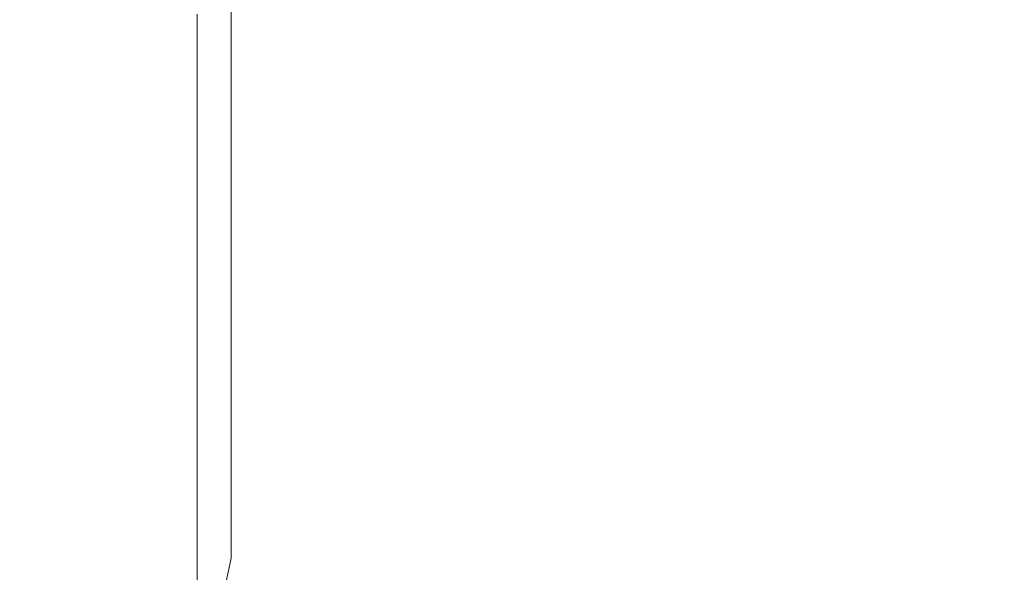
# Model space of a CAD drawing. Extents: x -700 to 1400, y -100 to 38.
# Drawn here: x 589 to 590, y 7 to 8 of the extents above; entities that cross this region are included whole.
import ezdxf

# ---------------------------------------------------------------- set-up
doc = ezdxf.new("R2010")
doc.units = 0
doc.header["$LTSCALE"] = 500
doc.header["$MEASUREMENT"] = 0
doc.layers.add('NOVOTERM_CHROM_MAT', color=7, linetype='Continuous')

msp = doc.modelspace()

# ---------------------------------------------------------------- linework, layer by layer
at = {"layer": 'NOVOTERM_CHROM_MAT', "lineweight": 0}
for points, invisible_edges in [([(588.21796, 7.60591, 842.02704), (588.21796, 8.70099, 842), (589.53485, 8.70099, 842), (589.53485, 7.60591, 842.02704)], 15), ([(588.21796, 8.70099, 866.61102), (588.21796, 7.60591, 866.56396), (589.53485, 7.60591, 867.79901), (589.53485, 8.70099, 867.84998)], 15), ([(588.21796, 7.60588, 1059.96997), (589.53485, 7.60588, 1059.96997), (589.53485, 8.70096, 1060), (588.21796, 8.70096, 1060)], 15), ([(588.21796, 8.70096, 1035.39001), (589.53485, 8.70096, 1034.15002), (589.53485, 7.60588, 1034.19995), (588.21796, 7.60588, 1035.43994)], 7), ([(589.53485, 7.60591, 867.79901), (590.93488, 7.60591, 868.94299), (590.93488, 8.70099, 868.99603), (589.53485, 8.70099, 867.84998)], 15), ([(590.93488, 7.60591, 842.02704), (589.53485, 7.60591, 842.02704), (589.53485, 8.70099, 842), (590.93488, 8.70099, 842)], 15), ([(589.53485, 7.60588, 1034.19995), (589.53485, 8.70096, 1034.15002), (590.93488, 8.70096, 1033), (590.93488, 7.60588, 1033.05994)], 15), ([(590.93488, 7.60588, 1059.96997), (590.93488, 8.70096, 1060), (589.53485, 8.70096, 1060), (589.53485, 7.60588, 1059.96997)], 15), ([(590.07788, 7.94631, 14.6029), (590.07788, 7.75029, 14.6047), (589.79688, 7.68656, 14.6028), (589.79688, 7.86681, 14.6009)], 15), ([(590.07788, 7.946, 1885.40002), (589.79688, 7.8665, 1885.40002), (589.79688, 7.68625, 1885.40002), (590.07788, 7.74998, 1885.40002)], 15), ([(589.79688, 7.86681, 14.6009), (589.79688, 7.68656, 14.6028), (589.59698, 7.64484, 14.6047), (589.59698, 7.81477, 14.6029)], 15), ([(589.79688, 7.8665, 1885.40002), (589.59698, 7.81446, 1885.40002), (589.59698, 7.64453, 1885.40002), (589.79688, 7.68625, 1885.40002)], 15), ([(589.59698, 7.81446, 1885.40002), (589.37695, 7.76801, 1885.37), (589.37695, 7.60728, 1885.37), (589.59698, 7.64453, 1885.40002)], 15), ([(589.59698, 7.81477, 14.6029), (589.59698, 7.64484, 14.6047), (589.46191, 7.62017, 14.6124), (589.461, 7.78401, 14.6111)], 15), ([(589.461, 7.78401, 14.6111), (589.46191, 7.62017, 14.6124), (589.32697, 7.60215, 14.6553), (589.32697, 7.76153, 14.655)], 15), ([(589.37695, 7.76801, 1885.37), (589.29694, 7.75715, 1885.31006), (589.29694, 7.59858, 1885.31006), (589.37695, 7.60728, 1885.37)], 15), ([(589.27692, 7.75475, 15.2246), (589.28192, 7.75543, 14.8504), (589.28192, 7.59726, 14.8504), (589.27692, 7.59671, 15.2246)], 15), ([(589.27692, 7.75444, 1884.78003), (589.27692, 7.5964, 1884.78003), (589.28192, 7.59695, 1885.1499), (589.28192, 7.75512, 1885.1499)], 15), ([(589.28595, 7.75475, 29.9951), (589.27692, 7.75475, 29.82), (589.27692, 7.59671, 29.82), (589.28595, 7.59671, 29.9951)], 15), ([(589.27692, 7.75475, 29.82), (589.27692, 7.75475, 29.638), (589.27692, 7.59671, 29.638), (589.27692, 7.59671, 29.82)], 15), ([(589.27692, 7.75475, 29.638), (589.27692, 7.75475, 29.4064), (589.27692, 7.59671, 29.4064), (589.27692, 7.59671, 29.638)], 15), ([(589.27692, 7.75475, 29.4064), (589.27692, 7.75475, 29.053), (589.27692, 7.59671, 29.0528), (589.27692, 7.59671, 29.4064)], 15), ([(589.27692, 7.75475, 29.053), (589.27692, 7.75475, 28.5051), (589.27692, 7.59671, 28.5051), (589.27692, 7.59671, 29.0528)], 15), ([(589.27692, 7.75475, 28.5051), (589.27692, 7.75475, 27.6906), (589.27692, 7.59671, 27.6906), (589.27692, 7.59671, 28.5051)], 15), ([(589.27692, 7.75475, 15.9205), (589.27692, 7.75475, 15.2246), (589.27692, 7.59671, 15.2246), (589.27692, 7.59671, 15.9205)], 15), ([(589.27692, 7.59671, 20.1084), (589.27692, 7.59671, 21.8307), (589.27692, 7.75475, 21.8307), (589.27692, 7.75475, 20.1084)], 15), ([(589.27692, 7.59671, 18.4747), (589.27692, 7.59671, 20.1084), (589.27692, 7.75475, 20.1084), (589.27692, 7.75475, 18.4747)], 15), ([(589.27692, 7.59671, 17.0413), (589.27692, 7.59671, 18.4747), (589.27692, 7.75475, 18.4747), (589.27692, 7.75475, 17.0413)], 15), ([(589.27692, 7.59671, 15.9205), (589.27692, 7.59671, 17.0413), (589.27692, 7.75475, 17.0413), (589.27692, 7.75475, 15.9205)], 15), ([(589.27692, 7.59671, 26.5374), (589.27692, 7.59671, 27.6906), (589.27692, 7.75475, 27.6906), (589.27692, 7.75475, 26.5374)], 15), ([(589.27692, 7.59671, 25.1237), (589.27692, 7.59671, 26.5374), (589.27692, 7.75475, 26.5374), (589.27692, 7.75475, 25.1237)], 15), ([(589.27692, 7.59671, 23.5286), (589.27692, 7.59671, 25.1237), (589.27692, 7.75475, 25.1237), (589.27692, 7.75475, 23.5286)], 15), ([(589.27692, 7.59671, 21.8307), (589.27692, 7.59671, 23.5286), (589.27692, 7.75475, 23.5286), (589.27692, 7.75475, 21.8307)], 15), ([(589.28595, 7.75445, 1870.01001), (589.28595, 7.59641, 1870.01001), (589.27692, 7.59641, 1870.18005), (589.27692, 7.75445, 1870.18005)], 15), ([(589.27692, 7.75445, 1870.18005), (589.27692, 7.59641, 1870.18005), (589.27692, 7.59641, 1870.35999), (589.27692, 7.75445, 1870.35999)], 15), ([(589.27692, 7.75445, 1870.35999), (589.27692, 7.59641, 1870.35999), (589.27692, 7.59641, 1870.58997), (589.27692, 7.75445, 1870.58997)], 15), ([(589.27692, 7.75445, 1870.58997), (589.27692, 7.59641, 1870.58997), (589.27692, 7.59641, 1870.94995), (589.27692, 7.75445, 1870.94995)], 15), ([(589.27692, 7.75445, 1870.94995), (589.27692, 7.59641, 1870.94995), (589.27692, 7.59641, 1871.5), (589.27692, 7.75445, 1871.5)], 15), ([(589.27692, 7.75445, 1871.5), (589.27692, 7.59641, 1871.5), (589.27692, 7.59641, 1872.31006), (589.27692, 7.75445, 1872.31006)], 15), ([(589.27692, 7.59641, 1873.46008), (589.27692, 7.75445, 1873.46008), (589.27692, 7.75445, 1872.31006), (589.27692, 7.59641, 1872.31006)], 15), ([(589.27692, 7.5964, 1874.88), (589.27692, 7.75444, 1874.88), (589.27692, 7.75445, 1873.46008), (589.27692, 7.59641, 1873.46008)], 15), ([(589.27692, 7.75444, 1884.08008), (589.27692, 7.5964, 1884.08008), (589.27692, 7.5964, 1884.78003), (589.27692, 7.75444, 1884.78003)], 15), ([(589.27692, 7.5964, 1879.89001), (589.27692, 7.75444, 1879.89001), (589.27692, 7.75444, 1878.17004), (589.27692, 7.5964, 1878.17004)], 15), ([(589.27692, 7.5964, 1881.53003), (589.27692, 7.75444, 1881.53003), (589.27692, 7.75444, 1879.89001), (589.27692, 7.5964, 1879.89001)], 15), ([(589.27692, 7.5964, 1882.95996), (589.27692, 7.75444, 1882.95996), (589.27692, 7.75444, 1881.53003), (589.27692, 7.5964, 1881.53003)], 15), ([(589.27692, 7.5964, 1884.08008), (589.27692, 7.75444, 1884.08008), (589.27692, 7.75444, 1882.95996), (589.27692, 7.5964, 1882.95996)], 15), ([(589.27692, 7.5964, 1876.46997), (589.27692, 7.75444, 1876.46997), (589.27692, 7.75444, 1874.88), (589.27692, 7.5964, 1874.88)], 15), ([(589.27692, 7.5964, 1878.17004), (589.27692, 7.75444, 1878.17004), (589.27692, 7.75444, 1876.46997), (589.27692, 7.5964, 1876.46997)], 15), ([(589.28192, 7.75543, 14.8504), (589.32697, 7.76153, 14.655), (589.32697, 7.60215, 14.6553), (589.28192, 7.59726, 14.8504)], 13), ([(589.28192, 7.75512, 1885.1499), (589.28192, 7.59695, 1885.1499), (589.29694, 7.59858, 1885.31006), (589.29694, 7.75715, 1885.31006)], 11), ([(589.31396, 7.75475, 30.2058), (589.28595, 7.75475, 29.9951), (589.28595, 7.59671, 29.9951), (589.31396, 7.5967, 30.2058)], 15), ([(589.31396, 7.75445, 1869.78992), (589.31396, 7.59641, 1869.78992), (589.28595, 7.59641, 1870.01001), (589.28595, 7.75445, 1870.01001)], 15), ([(589.36896, 7.75475, 30.4952), (589.31396, 7.75475, 30.2058), (589.31396, 7.5967, 30.2058), (589.36896, 7.5967, 30.4952)], 15), ([(589.36896, 7.75445, 1869.5), (589.36896, 7.59641, 1869.5), (589.31396, 7.59641, 1869.78992), (589.31396, 7.75445, 1869.78992)], 15), ([(589.4599, 7.75475, 30.9056), (589.36896, 7.75475, 30.4952), (589.36896, 7.5967, 30.4952), (589.4599, 7.5967, 30.9056)], 15), ([(589.4599, 7.75445, 1869.08997), (589.4599, 7.59641, 1869.08997), (589.36896, 7.59641, 1869.5), (589.36896, 7.75445, 1869.5)], 15), ([(589.59589, 7.75475, 31.4014), (589.4599, 7.75475, 30.9056), (589.4599, 7.5967, 30.9056), (589.59589, 7.5967, 31.4014)], 15), ([(589.59589, 7.75445, 1868.59998), (589.59589, 7.59641, 1868.59998), (589.4599, 7.59641, 1869.08997), (589.4599, 7.75445, 1869.08997)], 15), ([(589.78394, 7.75475, 31.9464), (589.59589, 7.75475, 31.4014), (589.59589, 7.5967, 31.4014), (589.78394, 7.5967, 31.9464)], 15), ([(589.78394, 7.75445, 1868.04993), (589.78394, 7.59641, 1868.04993), (589.59589, 7.59641, 1868.59998), (589.59589, 7.75445, 1868.59998)], 15), ([(590.03198, 7.75475, 32.5048), (589.78394, 7.75475, 31.9464), (589.78394, 7.5967, 31.9464), (590.03198, 7.5967, 32.5048)], 15), ([(590.03198, 7.75445, 1867.5), (590.03198, 7.59641, 1867.5), (589.78394, 7.59641, 1868.04993), (589.78394, 7.75445, 1868.04993)], 15), ([(590.07788, 7.75029, 14.6047), (590.07788, 7.54212, 14.6067), (589.79688, 7.49625, 14.6053), (589.79688, 7.68656, 14.6028)], 15), ([(590.07788, 7.74998, 1885.40002), (589.79688, 7.68625, 1885.40002), (589.79688, 7.49594, 1885.39001), (590.07788, 7.54181, 1885.39001)], 15), ([(589.79688, 7.68656, 14.6028), (589.79688, 7.49625, 14.6053), (589.59698, 7.46623, 14.6067), (589.59698, 7.64484, 14.6047)], 15), ([(589.79688, 7.68625, 1885.40002), (589.59698, 7.64453, 1885.40002), (589.59698, 7.46592, 1885.39001), (589.79688, 7.49594, 1885.39001)], 15), ([(589.59698, 7.64453, 1885.40002), (589.37695, 7.60728, 1885.37), (589.37695, 7.43911, 1885.37), (589.59698, 7.46592, 1885.39001)], 15), ([(589.59698, 7.64484, 14.6047), (589.59698, 7.46623, 14.6067), (589.46191, 7.44847, 14.6142), (589.46191, 7.62017, 14.6124)], 15), ([(589.46191, 7.62017, 14.6124), (589.46191, 7.44847, 14.6142), (589.32697, 7.43551, 14.6559), (589.32697, 7.60215, 14.6553)], 15), ([(589.37695, 7.60728, 1885.37), (589.29694, 7.59858, 1885.31006), (589.29694, 7.43285, 1885.31006), (589.37695, 7.43911, 1885.37)], 15), ([(588.21796, 7.06202, 842.10596), (588.21796, 7.60591, 842.02704), (589.53485, 7.60591, 842.02704), (589.53485, 7.06202, 842.10596)], 15), ([(588.21796, 7.60591, 866.56396), (588.21796, 7.06202, 866.42401), (589.53485, 7.06202, 867.64905), (589.53485, 7.60591, 867.79901)], 15), ([(588.21796, 7.06199, 1059.89001), (589.53485, 7.06199, 1059.89001), (589.53485, 7.60588, 1059.96997), (588.21796, 7.60588, 1059.96997)], 15), ([(588.21796, 7.60588, 1035.43994), (589.53485, 7.60588, 1034.19995), (589.53485, 7.06199, 1034.3501), (588.21796, 7.06199, 1035.58008)], 11), ([(589.28192, 7.59726, 14.8504), (589.32697, 7.60215, 14.6553), (589.32697, 7.43551, 14.6559), (589.28192, 7.43198, 14.8504)], 13), ([(589.28192, 7.59695, 1885.1499), (589.28192, 7.43167, 1885.1499), (589.29694, 7.43285, 1885.31006), (589.29694, 7.59858, 1885.31006)], 11), ([(589.53485, 7.06202, 867.64905), (590.93488, 7.06202, 868.78302), (590.93488, 7.60591, 868.94299), (589.53485, 7.60591, 867.79901)], 15), ([(590.93488, 7.06202, 842.10596), (589.53485, 7.06202, 842.10596), (589.53485, 7.60591, 842.02704), (590.93488, 7.60591, 842.02704)], 15), ([(589.53485, 7.06199, 1034.3501), (589.53485, 7.60588, 1034.19995), (590.93488, 7.60588, 1033.05994), (590.93488, 7.06199, 1033.22009)], 15), ([(590.93488, 7.06199, 1059.89001), (590.93488, 7.60588, 1059.96997), (589.53485, 7.60588, 1059.96997), (589.53485, 7.06199, 1059.89001)], 15), ([(589.27692, 7.59671, 15.2246), (589.28192, 7.59726, 14.8504), (589.28192, 7.43198, 14.8504), (589.27692, 7.43159, 15.2246)], 15), ([(589.27692, 7.5964, 1884.78003), (589.27692, 7.43128, 1884.78003), (589.28192, 7.43167, 1885.1499), (589.28192, 7.59695, 1885.1499)], 15), ([(589.27692, 7.59671, 29.82), (589.27692, 7.59671, 29.638), (589.27692, 7.43159, 29.638), (589.27692, 7.43159, 29.82)], 15), ([(589.28595, 7.59671, 29.9951), (589.27692, 7.59671, 29.82), (589.27692, 7.43159, 29.82), (589.28595, 7.43159, 29.9951)], 15), ([(589.27692, 7.59671, 29.4064), (589.27692, 7.59671, 29.0528), (589.27692, 7.43159, 29.053), (589.27692, 7.43159, 29.4064)], 15), ([(589.27692, 7.59671, 29.638), (589.27692, 7.59671, 29.4064), (589.27692, 7.43159, 29.4064), (589.27692, 7.43159, 29.638)], 15), ([(589.27692, 7.59671, 28.5051), (589.27692, 7.59671, 27.6906), (589.27692, 7.43159, 27.6906), (589.27692, 7.43159, 28.5051)], 15), ([(589.27692, 7.59671, 29.0528), (589.27692, 7.59671, 28.5051), (589.27692, 7.43159, 28.5051), (589.27692, 7.43159, 29.053)], 15), ([(589.27692, 7.59671, 15.9205), (589.27692, 7.59671, 15.2246), (589.27692, 7.43159, 15.2246), (589.27692, 7.43159, 15.9205)], 15), ([(589.27692, 7.43159, 18.4747), (589.27692, 7.43159, 20.1084), (589.27692, 7.59671, 20.1084), (589.27692, 7.59671, 18.4747)], 15), ([(589.27692, 7.43159, 20.1084), (589.27692, 7.43159, 21.8307), (589.27692, 7.59671, 21.8307), (589.27692, 7.59671, 20.1084)], 15), ([(589.27692, 7.43159, 15.9205), (589.27692, 7.43159, 17.0413), (589.27692, 7.59671, 17.0413), (589.27692, 7.59671, 15.9205)], 15), ([(589.27692, 7.43159, 17.0413), (589.27692, 7.43159, 18.4747), (589.27692, 7.59671, 18.4747), (589.27692, 7.59671, 17.0413)], 15), ([(589.27692, 7.43159, 25.1237), (589.27692, 7.43159, 26.5374), (589.27692, 7.59671, 26.5374), (589.27692, 7.59671, 25.1237)], 15), ([(589.27692, 7.43159, 26.5374), (589.27692, 7.43159, 27.6906), (589.27692, 7.59671, 27.6906), (589.27692, 7.59671, 26.5374)], 15), ([(589.27692, 7.43159, 21.8307), (589.27692, 7.43159, 23.5286), (589.27692, 7.59671, 23.5286), (589.27692, 7.59671, 21.8307)], 15), ([(589.27692, 7.43159, 23.5286), (589.27692, 7.43159, 25.1237), (589.27692, 7.59671, 25.1237), (589.27692, 7.59671, 23.5286)], 15), ([(589.27692, 7.59641, 1870.18005), (589.27692, 7.43129, 1870.18005), (589.27692, 7.43129, 1870.35999), (589.27692, 7.59641, 1870.35999)], 15), ([(589.28595, 7.59641, 1870.01001), (589.28595, 7.43129, 1870.01001), (589.27692, 7.43129, 1870.18005), (589.27692, 7.59641, 1870.18005)], 15), ([(589.27692, 7.59641, 1870.58997), (589.27692, 7.43129, 1870.58997), (589.27692, 7.43128, 1870.94995), (589.27692, 7.59641, 1870.94995)], 15), ([(589.27692, 7.59641, 1870.35999), (589.27692, 7.43129, 1870.35999), (589.27692, 7.43129, 1870.58997), (589.27692, 7.59641, 1870.58997)], 15), ([(589.27692, 7.59641, 1871.5), (589.27692, 7.43128, 1871.5), (589.27692, 7.43128, 1872.31006), (589.27692, 7.59641, 1872.31006)], 15), ([(589.27692, 7.59641, 1870.94995), (589.27692, 7.43128, 1870.94995), (589.27692, 7.43128, 1871.5), (589.27692, 7.59641, 1871.5)], 15), ([(589.27692, 7.43128, 1874.88), (589.27692, 7.5964, 1874.88), (589.27692, 7.59641, 1873.46008), (589.27692, 7.43128, 1873.46008)], 15), ([(589.27692, 7.43128, 1873.46008), (589.27692, 7.59641, 1873.46008), (589.27692, 7.59641, 1872.31006), (589.27692, 7.43128, 1872.31006)], 15), ([(589.27692, 7.5964, 1884.08008), (589.27692, 7.43128, 1884.08008), (589.27692, 7.43128, 1884.78003), (589.27692, 7.5964, 1884.78003)], 15), ([(589.27692, 7.43128, 1881.53003), (589.27692, 7.5964, 1881.53003), (589.27692, 7.5964, 1879.89001), (589.27692, 7.43128, 1879.89001)], 15), ([(589.27692, 7.43128, 1879.89001), (589.27692, 7.5964, 1879.89001), (589.27692, 7.5964, 1878.17004), (589.27692, 7.43128, 1878.17004)], 15), ([(589.27692, 7.43128, 1884.08008), (589.27692, 7.5964, 1884.08008), (589.27692, 7.5964, 1882.95996), (589.27692, 7.43128, 1882.95996)], 15), ([(589.27692, 7.43128, 1882.95996), (589.27692, 7.5964, 1882.95996), (589.27692, 7.5964, 1881.53003), (589.27692, 7.43128, 1881.53003)], 15), ([(589.27692, 7.43128, 1878.17004), (589.27692, 7.5964, 1878.17004), (589.27692, 7.5964, 1876.46997), (589.27692, 7.43128, 1876.46997)], 15), ([(589.27692, 7.43128, 1876.46997), (589.27692, 7.5964, 1876.46997), (589.27692, 7.5964, 1874.88), (589.27692, 7.43128, 1874.88)], 15), ([(589.31396, 7.5967, 30.2058), (589.28595, 7.59671, 29.9951), (589.28595, 7.43159, 29.9951), (589.31396, 7.43158, 30.2058)], 15), ([(589.31396, 7.59641, 1869.78992), (589.31396, 7.43129, 1869.78992), (589.28595, 7.43129, 1870.01001), (589.28595, 7.59641, 1870.01001)], 15), ([(589.36896, 7.5967, 30.4952), (589.31396, 7.5967, 30.2058), (589.31396, 7.43158, 30.2058), (589.36896, 7.43158, 30.4952)], 15), ([(589.36896, 7.59641, 1869.5), (589.36896, 7.43129, 1869.5), (589.31396, 7.43129, 1869.78992), (589.31396, 7.59641, 1869.78992)], 15), ([(589.4599, 7.5967, 30.9056), (589.36896, 7.5967, 30.4952), (589.36896, 7.43158, 30.4952), (589.4599, 7.43158, 30.9056)], 15), ([(589.4599, 7.59641, 1869.08997), (589.4599, 7.43129, 1869.08997), (589.36896, 7.43129, 1869.5), (589.36896, 7.59641, 1869.5)], 15), ([(589.59589, 7.5967, 31.4014), (589.4599, 7.5967, 30.9056), (589.4599, 7.43158, 30.9056), (589.59589, 7.43158, 31.4014)], 15), ([(589.59589, 7.59641, 1868.59998), (589.59589, 7.43129, 1868.59998), (589.4599, 7.43129, 1869.08997), (589.4599, 7.59641, 1869.08997)], 15), ([(589.78394, 7.5967, 31.9464), (589.59589, 7.5967, 31.4014), (589.59589, 7.43158, 31.4014), (589.78394, 7.43158, 31.9464)], 15), ([(589.78394, 7.59641, 1868.04993), (589.78394, 7.43129, 1868.04993), (589.59589, 7.43129, 1868.59998), (589.59589, 7.59641, 1868.59998)], 15), ([(590.03198, 7.5967, 32.5048), (589.78394, 7.5967, 31.9464), (589.78394, 7.43158, 31.9464), (590.03198, 7.43158, 32.5049)], 15), ([(590.03198, 7.59641, 1867.5), (590.03198, 7.43129, 1867.5), (589.78394, 7.43129, 1868.04993), (589.78394, 7.59641, 1868.04993)], 15), ([(590.07788, 7.54212, 14.6067), (590.07788, 7.34128, 14.6092), (589.79688, 7.31277, 14.6079), (589.79688, 7.49625, 14.6053)], 15), ([(590.07788, 7.54181, 1885.39001), (589.79688, 7.49594, 1885.39001), (589.79688, 7.31246, 1885.39001), (590.07788, 7.34097, 1885.39001)], 15), ([(589.79688, 7.49625, 14.6053), (589.79688, 7.31277, 14.6079), (589.59698, 7.2941, 14.6092), (589.59698, 7.46623, 14.6067)], 15), ([(589.79688, 7.49594, 1885.39001), (589.59698, 7.46592, 1885.39001), (589.59698, 7.29379, 1885.39001), (589.79688, 7.31246, 1885.39001)], 15), ([(589.59698, 7.46592, 1885.39001), (589.37695, 7.43911, 1885.37), (589.37695, 7.27713, 1885.37), (589.59698, 7.29379, 1885.39001)], 15), ([(589.59698, 7.46623, 14.6067), (589.59698, 7.2941, 14.6092), (589.46191, 7.28307, 14.6161), (589.46191, 7.44847, 14.6142)], 15), ([(589.46191, 7.44847, 14.6142), (589.46191, 7.28307, 14.6161), (589.32697, 7.27501, 14.6565), (589.32697, 7.43551, 14.6559)], 15), ([(589.27692, 7.43159, 15.2246), (589.28192, 7.43198, 14.8504), (589.28192, 7.27282, 14.8504), (589.27692, 7.27258, 15.2246)], 15), ([(589.27692, 7.43128, 1884.78003), (589.27692, 7.27227, 1884.78003), (589.28192, 7.27251, 1885.1499), (589.28192, 7.43167, 1885.1499)], 15), ([(589.28595, 7.43159, 29.9951), (589.27692, 7.43159, 29.82), (589.27692, 7.27258, 29.82), (589.28595, 7.27258, 29.9951)], 15), ([(589.27692, 7.43159, 29.82), (589.27692, 7.43159, 29.638), (589.27692, 7.27258, 29.638), (589.27692, 7.27258, 29.82)], 15), ([(589.27692, 7.43159, 29.053), (589.27692, 7.43159, 28.5051), (589.27692, 7.27258, 28.5051), (589.27692, 7.27258, 29.0528)], 15), ([(589.27692, 7.43159, 28.5051), (589.27692, 7.43159, 27.6906), (589.27692, 7.27258, 27.6906), (589.27692, 7.27258, 28.5051)], 15), ([(589.27692, 7.43159, 29.638), (589.27692, 7.43159, 29.4064), (589.27692, 7.27258, 29.4064), (589.27692, 7.27258, 29.638)], 15), ([(589.27692, 7.43159, 29.4064), (589.27692, 7.43159, 29.053), (589.27692, 7.27258, 29.0528), (589.27692, 7.27258, 29.4064)], 15), ([(589.27692, 7.43159, 15.9205), (589.27692, 7.43159, 15.2246), (589.27692, 7.27258, 15.2246), (589.27692, 7.27258, 15.9205)], 15), ([(589.27692, 7.27258, 17.0413), (589.27692, 7.27258, 18.4747), (589.27692, 7.43159, 18.4747), (589.27692, 7.43159, 17.0413)], 15), ([(589.27692, 7.27258, 15.9205), (589.27692, 7.27258, 17.0413), (589.27692, 7.43159, 17.0413), (589.27692, 7.43159, 15.9205)], 15), ([(589.27692, 7.27258, 20.1084), (589.27692, 7.27258, 21.8307), (589.27692, 7.43159, 21.8307), (589.27692, 7.43159, 20.1084)], 15), ([(589.27692, 7.27258, 18.4747), (589.27692, 7.27258, 20.1084), (589.27692, 7.43159, 20.1084), (589.27692, 7.43159, 18.4747)], 15), ([(589.27692, 7.27258, 23.5286), (589.27692, 7.27258, 25.1237), (589.27692, 7.43159, 25.1237), (589.27692, 7.43159, 23.5286)], 15), ([(589.27692, 7.27258, 21.8307), (589.27692, 7.27258, 23.5286), (589.27692, 7.43159, 23.5286), (589.27692, 7.43159, 21.8307)], 15), ([(589.27692, 7.27258, 26.5374), (589.27692, 7.27258, 27.6906), (589.27692, 7.43159, 27.6906), (589.27692, 7.43159, 26.5374)], 15), ([(589.27692, 7.27258, 25.1237), (589.27692, 7.27258, 26.5374), (589.27692, 7.43159, 26.5374), (589.27692, 7.43159, 25.1237)], 15), ([(589.28192, 7.43198, 14.8504), (589.32697, 7.43551, 14.6559), (589.32697, 7.27501, 14.6565), (589.28192, 7.27282, 14.8504)], 13), ([(589.28192, 7.43167, 1885.1499), (589.28192, 7.27251, 1885.1499), (589.29694, 7.27324, 1885.30005), (589.29694, 7.43285, 1885.31006)], 11), ([(589.31396, 7.43158, 30.2058), (589.28595, 7.43159, 29.9951), (589.28595, 7.27258, 29.9951), (589.31396, 7.27257, 30.2058)], 15), ([(589.37695, 7.43911, 1885.37), (589.29694, 7.43285, 1885.31006), (589.29694, 7.27324, 1885.30005), (589.37695, 7.27713, 1885.37)], 15), ([(589.36896, 7.43158, 30.4952), (589.31396, 7.43158, 30.2058), (589.31396, 7.27257, 30.2058), (589.36896, 7.27257, 30.4952)], 15), ([(589.4599, 7.43158, 30.9056), (589.36896, 7.43158, 30.4952), (589.36896, 7.27257, 30.4952), (589.4599, 7.27257, 30.9056)], 15), ([(589.59589, 7.43158, 31.4014), (589.4599, 7.43158, 30.9056), (589.4599, 7.27257, 30.9056), (589.59589, 7.27257, 31.4014)], 15), ([(589.78394, 7.43158, 31.9464), (589.59589, 7.43158, 31.4014), (589.59589, 7.27257, 31.4014), (589.78394, 7.27257, 31.9464)], 15), ([(590.03198, 7.43158, 32.5049), (589.78394, 7.43158, 31.9464), (589.78394, 7.27257, 31.9464), (590.03198, 7.27257, 32.5048)], 15), ([(589.28595, 7.43129, 1870.01001), (589.28595, 7.27228, 1870.01001), (589.27692, 7.27228, 1870.18005), (589.27692, 7.43129, 1870.18005)], 15), ([(589.27692, 7.43129, 1870.18005), (589.27692, 7.27228, 1870.18005), (589.27692, 7.27228, 1870.35999), (589.27692, 7.43129, 1870.35999)], 15), ([(589.27692, 7.43129, 1870.35999), (589.27692, 7.27228, 1870.35999), (589.27692, 7.27228, 1870.58997), (589.27692, 7.43129, 1870.58997)], 15), ([(589.27692, 7.43129, 1870.58997), (589.27692, 7.27228, 1870.58997), (589.27692, 7.27227, 1870.94995), (589.27692, 7.43128, 1870.94995)], 15), ([(589.27692, 7.43128, 1870.94995), (589.27692, 7.27227, 1870.94995), (589.27692, 7.27227, 1871.5), (589.27692, 7.43128, 1871.5)], 15), ([(589.27692, 7.43128, 1871.5), (589.27692, 7.27227, 1871.5), (589.27692, 7.27227, 1872.31006), (589.27692, 7.43128, 1872.31006)], 15), ([(589.27692, 7.43128, 1884.08008), (589.27692, 7.27227, 1884.08008), (589.27692, 7.27227, 1884.78003), (589.27692, 7.43128, 1884.78003)], 15), ([(589.27692, 7.27227, 1882.95996), (589.27692, 7.43128, 1882.95996), (589.27692, 7.43128, 1881.53003), (589.27692, 7.27227, 1881.53003)], 15), ([(589.27692, 7.27227, 1884.08008), (589.27692, 7.43128, 1884.08008), (589.27692, 7.43128, 1882.95996), (589.27692, 7.27227, 1882.95996)], 15), ([(589.27692, 7.27227, 1879.89001), (589.27692, 7.43128, 1879.89001), (589.27692, 7.43128, 1878.17004), (589.27692, 7.27227, 1878.17004)], 15), ([(589.27692, 7.27227, 1881.53003), (589.27692, 7.43128, 1881.53003), (589.27692, 7.43128, 1879.89001), (589.27692, 7.27227, 1879.89001)], 15), ([(589.27692, 7.27227, 1876.46997), (589.27692, 7.43128, 1876.46997), (589.27692, 7.43128, 1874.88), (589.27692, 7.27227, 1874.88)], 15), ([(589.27692, 7.27227, 1878.17004), (589.27692, 7.43128, 1878.17004), (589.27692, 7.43128, 1876.46997), (589.27692, 7.27227, 1876.46997)], 15), ([(589.27692, 7.27227, 1873.46008), (589.27692, 7.43128, 1873.46008), (589.27692, 7.43128, 1872.31006), (589.27692, 7.27227, 1872.31006)], 15), ([(589.27692, 7.27227, 1874.88), (589.27692, 7.43128, 1874.88), (589.27692, 7.43128, 1873.46008), (589.27692, 7.27227, 1873.46008)], 15), ([(589.31396, 7.43129, 1869.78992), (589.31396, 7.27228, 1869.78992), (589.28595, 7.27228, 1870.01001), (589.28595, 7.43129, 1870.01001)], 15), ([(589.36896, 7.43129, 1869.5), (589.36896, 7.27228, 1869.5), (589.31396, 7.27228, 1869.78992), (589.31396, 7.43129, 1869.78992)], 15), ([(589.4599, 7.43129, 1869.08997), (589.4599, 7.27228, 1869.08997), (589.36896, 7.27228, 1869.5), (589.36896, 7.43129, 1869.5)], 15), ([(589.59589, 7.43129, 1868.59998), (589.59589, 7.27228, 1868.59998), (589.4599, 7.27228, 1869.08997), (589.4599, 7.43129, 1869.08997)], 15), ([(589.78394, 7.43129, 1868.04993), (589.78394, 7.27228, 1868.04993), (589.59589, 7.27228, 1868.59998), (589.59589, 7.43129, 1868.59998)], 15), ([(590.03198, 7.43129, 1867.5), (590.03198, 7.27228, 1867.5), (589.78394, 7.27228, 1868.04993), (589.78394, 7.43129, 1868.04993)], 15), ([(590.07788, 7.34128, 14.6092), (590.07788, 7.16721, 14.6119), (589.79688, 7.15295, 14.6108), (589.79688, 7.31277, 14.6079)], 15), ([(590.07788, 7.34097, 1885.39001), (589.79688, 7.31246, 1885.39001), (589.79688, 7.15264, 1885.39001), (590.07788, 7.1669, 1885.39001)], 15), ([(589.79688, 7.31277, 14.6079), (589.79688, 7.15295, 14.6108), (589.59698, 7.14362, 14.6119), (589.59698, 7.2941, 14.6092)], 15), ([(589.79688, 7.31246, 1885.39001), (589.59698, 7.29379, 1885.39001), (589.59698, 7.14331, 1885.39001), (589.79688, 7.15264, 1885.39001)], 15), ([(589.59698, 7.2941, 14.6092), (589.59698, 7.14362, 14.6119), (589.37695, 7.13529, 14.6323), (589.46191, 7.28307, 14.6161)], 15), ([(589.59698, 7.29379, 1885.39001), (589.37695, 7.27713, 1885.37), (589.37695, 7.13498, 1885.37), (589.59698, 7.14331, 1885.39001)], 15), ([(589.28192, 7.27282, 14.8504), (589.32697, 7.27501, 14.6565), (589.29694, 7.13335, 14.6956), (589.28192, 7.13298, 14.8505)], 15), ([(589.46191, 7.28307, 14.6161), (589.37695, 7.13529, 14.6323), (589.29694, 7.13335, 14.6956), (589.32697, 7.27501, 14.6565)], 11), ([(589.37695, 7.27713, 1885.37), (589.29694, 7.27324, 1885.30005), (589.29694, 7.13304, 1885.30005), (589.37695, 7.13498, 1885.37)], 15), ([(589.27692, 7.27258, 15.2246), (589.28192, 7.27282, 14.8504), (589.28192, 7.13298, 14.8505), (589.27692, 7.13286, 15.2246)], 15), ([(589.27692, 7.27258, 29.82), (589.27692, 7.27258, 29.638), (589.27692, 7.13286, 29.638), (589.27692, 7.13286, 29.82)], 15), ([(589.28595, 7.27258, 29.9951), (589.27692, 7.27258, 29.82), (589.27692, 7.13286, 29.82), (589.28595, 7.13286, 29.9951)], 15), ([(589.27692, 7.27258, 28.5051), (589.27692, 7.27258, 27.6906), (589.27692, 7.13286, 27.6906), (589.27692, 7.13286, 28.5051)], 15), ([(589.27692, 7.27258, 29.0528), (589.27692, 7.27258, 28.5051), (589.27692, 7.13286, 28.5051), (589.27692, 7.13286, 29.053)], 15), ([(589.27692, 7.27258, 29.4064), (589.27692, 7.27258, 29.0528), (589.27692, 7.13286, 29.053), (589.27692, 7.13286, 29.4064)], 15), ([(589.27692, 7.27258, 29.638), (589.27692, 7.27258, 29.4064), (589.27692, 7.13286, 29.4064), (589.27692, 7.13286, 29.638)], 15), ([(589.27692, 7.27258, 15.9205), (589.27692, 7.27258, 15.2246), (589.27692, 7.13286, 15.2246), (589.27692, 7.13286, 15.9205)], 15), ([(589.27692, 7.13286, 15.9205), (589.27692, 7.13286, 17.0413), (589.27692, 7.27258, 17.0413), (589.27692, 7.27258, 15.9205)], 15), ([(589.27692, 7.13286, 17.0413), (589.27692, 7.13286, 18.4747), (589.27692, 7.27258, 18.4747), (589.27692, 7.27258, 17.0413)], 15), ([(589.27692, 7.13286, 18.4747), (589.27692, 7.13286, 20.1084), (589.27692, 7.27258, 20.1084), (589.27692, 7.27258, 18.4747)], 15), ([(589.27692, 7.13286, 20.1084), (589.27692, 7.13286, 21.8307), (589.27692, 7.27258, 21.8307), (589.27692, 7.27258, 20.1084)], 15), ([(589.27692, 7.13286, 21.8307), (589.27692, 7.13286, 23.5286), (589.27692, 7.27258, 23.5286), (589.27692, 7.27258, 21.8307)], 15), ([(589.27692, 7.13286, 23.5286), (589.27692, 7.13286, 25.1237), (589.27692, 7.27258, 25.1237), (589.27692, 7.27258, 23.5286)], 15), ([(589.27692, 7.13286, 25.1237), (589.27692, 7.13286, 26.5374), (589.27692, 7.27258, 26.5374), (589.27692, 7.27258, 25.1237)], 15), ([(589.27692, 7.13286, 26.5374), (589.27692, 7.13286, 27.6906), (589.27692, 7.27258, 27.6906), (589.27692, 7.27258, 26.5374)], 15), ([(589.27692, 7.27227, 1884.78003), (589.27692, 7.13255, 1884.78003), (589.28192, 7.13267, 1885.1499), (589.28192, 7.27251, 1885.1499)], 15), ([(589.27692, 7.27228, 1870.18005), (589.27692, 7.13256, 1870.18005), (589.27692, 7.13256, 1870.35999), (589.27692, 7.27228, 1870.35999)], 15), ([(589.28595, 7.27228, 1870.01001), (589.28595, 7.13256, 1870.01001), (589.27692, 7.13256, 1870.18005), (589.27692, 7.27228, 1870.18005)], 15), ([(589.27692, 7.27228, 1870.58997), (589.27692, 7.13256, 1870.58997), (589.27692, 7.13256, 1870.94995), (589.27692, 7.27227, 1870.94995)], 15), ([(589.27692, 7.27228, 1870.35999), (589.27692, 7.13256, 1870.35999), (589.27692, 7.13256, 1870.58997), (589.27692, 7.27228, 1870.58997)], 15), ([(589.27692, 7.27227, 1871.5), (589.27692, 7.13256, 1871.5), (589.27692, 7.13256, 1872.31006), (589.27692, 7.27227, 1872.31006)], 15), ([(589.27692, 7.27227, 1870.94995), (589.27692, 7.13256, 1870.94995), (589.27692, 7.13256, 1871.5), (589.27692, 7.27227, 1871.5)], 15), ([(589.27692, 7.27227, 1884.08008), (589.27692, 7.13255, 1884.08008), (589.27692, 7.13255, 1884.78003), (589.27692, 7.27227, 1884.78003)], 15), ([(589.27692, 7.13255, 1884.08008), (589.27692, 7.27227, 1884.08008), (589.27692, 7.27227, 1882.95996), (589.27692, 7.13255, 1882.95996)], 15), ([(589.27692, 7.13255, 1882.95996), (589.27692, 7.27227, 1882.95996), (589.27692, 7.27227, 1881.53003), (589.27692, 7.13255, 1881.53003)], 15), ([(589.27692, 7.13255, 1881.53003), (589.27692, 7.27227, 1881.53003), (589.27692, 7.27227, 1879.89001), (589.27692, 7.13255, 1879.89001)], 15), ([(589.27692, 7.13255, 1879.89001), (589.27692, 7.27227, 1879.89001), (589.27692, 7.27227, 1878.17004), (589.27692, 7.13255, 1878.17004)], 15), ([(589.27692, 7.13255, 1878.17004), (589.27692, 7.27227, 1878.17004), (589.27692, 7.27227, 1876.46997), (589.27692, 7.13255, 1876.46997)], 15), ([(589.27692, 7.13255, 1876.46997), (589.27692, 7.27227, 1876.46997), (589.27692, 7.27227, 1874.88), (589.27692, 7.13255, 1874.88)], 15), ([(589.27692, 7.13255, 1874.88), (589.27692, 7.27227, 1874.88), (589.27692, 7.27227, 1873.46008), (589.27692, 7.13256, 1873.46008)], 15), ([(589.27692, 7.13256, 1873.46008), (589.27692, 7.27227, 1873.46008), (589.27692, 7.27227, 1872.31006), (589.27692, 7.13256, 1872.31006)], 15), ([(589.28192, 7.27251, 1885.1499), (589.28192, 7.13267, 1885.1499), (589.29694, 7.13304, 1885.30005), (589.29694, 7.27324, 1885.30005)], 11), ([(589.31396, 7.27257, 30.2058), (589.28595, 7.27258, 29.9951), (589.28595, 7.13286, 29.9951), (589.31396, 7.13285, 30.2058)], 15), ([(589.31396, 7.27228, 1869.78992), (589.31396, 7.13256, 1869.78992), (589.28595, 7.13256, 1870.01001), (589.28595, 7.27228, 1870.01001)], 15), ([(589.36896, 7.27257, 30.4952), (589.31396, 7.27257, 30.2058), (589.31396, 7.13285, 30.2058), (589.36896, 7.13285, 30.4952)], 15), ([(589.36896, 7.27228, 1869.5), (589.36896, 7.13256, 1869.5), (589.31396, 7.13256, 1869.78992), (589.31396, 7.27228, 1869.78992)], 15), ([(589.4599, 7.27257, 30.9056), (589.36896, 7.27257, 30.4952), (589.36896, 7.13285, 30.4952), (589.4599, 7.13285, 30.9056)], 15), ([(589.4599, 7.27228, 1869.08997), (589.4599, 7.13256, 1869.08997), (589.36896, 7.13256, 1869.5), (589.36896, 7.27228, 1869.5)], 15), ([(589.59589, 7.27257, 31.4014), (589.4599, 7.27257, 30.9056), (589.4599, 7.13285, 30.9056), (589.59589, 7.13285, 31.4014)], 15), ([(589.59589, 7.27228, 1868.59998), (589.59589, 7.13256, 1868.59998), (589.4599, 7.13256, 1869.08997), (589.4599, 7.27228, 1869.08997)], 15), ([(589.78394, 7.27257, 31.9464), (589.59589, 7.27257, 31.4014), (589.59589, 7.13285, 31.4014), (589.78394, 7.13285, 31.9464)], 15), ([(589.78394, 7.27228, 1868.04993), (589.78394, 7.13256, 1868.04993), (589.59589, 7.13256, 1868.59998), (589.59589, 7.27228, 1868.59998)], 15), ([(590.03198, 7.27257, 32.5048), (589.78394, 7.27257, 31.9464), (589.78394, 7.13285, 31.9464), (590.03198, 7.13285, 32.5048)], 15), ([(590.03198, 7.27228, 1867.5), (590.03198, 7.13256, 1867.5), (589.78394, 7.13256, 1868.04993), (589.78394, 7.27228, 1868.04993)], 15)]:
    msp.add_3dface(points, dxfattribs=dict(at, invisible_edges=invisible_edges))

doc.saveas('drawing.dxf')
